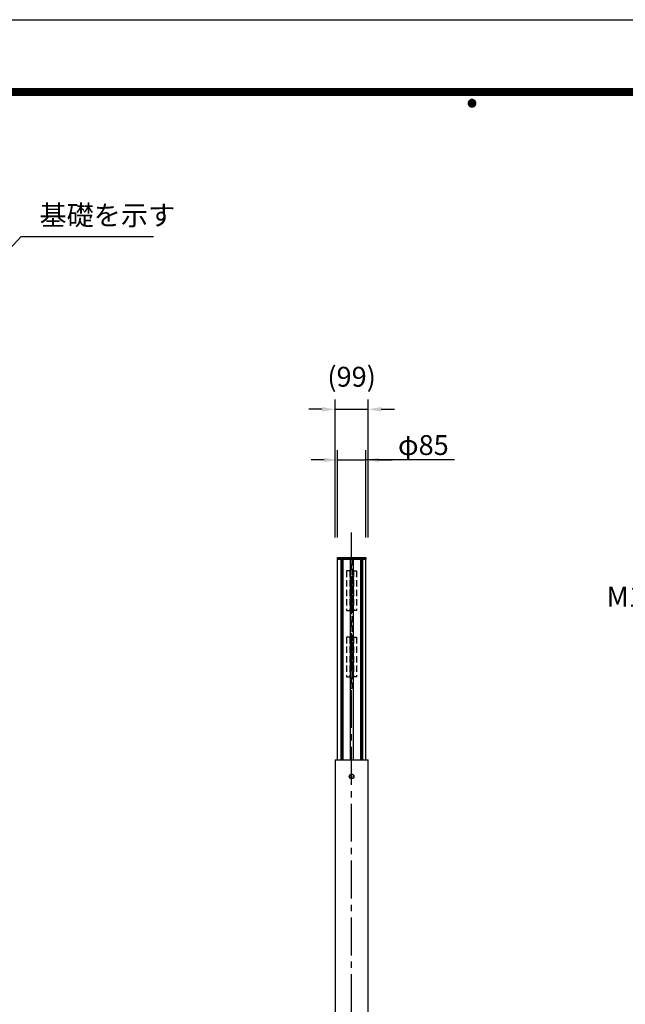
# Model space of a CAD drawing. Extents: x 0 to 8400, y 0 to 5940.
# Drawn here: x 2930 to 4758, y 2970 to 5940 of the extents above; entities that cross this region are included whole.
import ezdxf
from ezdxf.enums import TextEntityAlignment as Align

# ---------------------------------------------------------------- set-up
doc = ezdxf.new("R2010")
doc.units = 0
doc.header["$LTSCALE"] = 6
doc.linetypes.add('CENTER2', pattern=[28.575, 19.05, -3.175, 3.175, -3.175])
doc.linetypes.add('HIDDEN2', pattern=[4.7625, 3.175, -1.5875])
doc.layers.get('0').update_dxf_attribs({"linetype": 'CONTINUOUS'})
doc.layers.get('DEFPOINTS').update_dxf_attribs({"linetype": 'CONTINUOUS'})
for name, color, linetype in [('P001', 131, 'CONTINUOUS'), ('P006', 141, 'CONTINUOUS'), ('P014', 61, 'CONTINUOUS'), ('P020', 121, 'CONTINUOUS'), ('P903', 225, 'CONTINUOUS'), ('P905', 95, 'CONTINUOUS'), ('P_1CENTER', 2, 'CONTINUOUS'), ('P_2DIM', 6, 'CONTINUOUS'), ('P_3TEXT', 60, 'CONTINUOUS'), ('P_5DRAWFRAME', 104, 'CONTINUOUS')]:
    doc.layers.add(name, color=color, linetype=linetype)
doc.styles.add('BIGFONT', font='simplex.shx', dxfattribs={"bigfont": 'extfont2.shx'})
doc.dimstyles.new('DIMBIGFONT$0', dxfattribs={"dimscale": 20, "dimtxt": 3, "dimasz": 2, "dimexe": 1.5, "dimexo": 3, "dimgap": 0.75, "dimtad": 1, "dimdec": 1, "dimdsep": 46, "dimtxsty": 'BIGFONT', "dimsah": 1, "dimcen": 0, "dimclrt": 230, "dimadec": 0, "dimazin": 0, "dimtfac": 0.6, "dimtdec": 1, "dimtofl": 0, "dimtmove": 2, "dimatfit": 3, "dimfxl": 0, "dimtvp": 1, "dimtolj": 1, "dimarcsym": 0})
doc.dimstyles.new('DIMBIGFONT$7', dxfattribs={"dimscale": 20, "dimtxt": 3, "dimasz": 2, "dimexe": 1.5, "dimexo": 3, "dimgap": 0.75, "dimtad": 1, "dimdec": 1, "dimdsep": 46, "dimtxsty": 'BIGFONT', "dimsah": 1, "dimcen": 0, "dimclrt": 230, "dimadec": 0, "dimazin": 0, "dimtfac": 0.6, "dimtdec": 1, "dimtofl": 0, "dimtmove": 0, "dimatfit": 3, "dimfxl": 0, "dimtvp": 1, "dimtolj": 1, "dimarcsym": 0})

# ---------------------------------------------------------------- blocks, each defined once
blk = doc.blocks.new('DFP3')
at = {"color": 0}
for p, q in [((21.5, 286.6), (408, 286.6)), ((21.5, 286.55), (408, 286.55)), ((21.5, 286.5), (408, 286.5)), ((21.5, 286.45), (408, 286.45)), ((21.5, 286.4), (408, 286.4)), ((408, 286.35), (21.5, 286.35)), ((21.5, 286.3), (408, 286.3)), ((408, 286.25), (21.5, 286.25)), ((21.5, 286.2), (408, 286.2)), ((408, 286.15), (21.5, 286.15)), ((21.5, 286.1), (408, 286.1)), ((21.5, 286.05), (408, 286.05)), ((21.5, 286), (408, 286)), ((21.5, 285.95), (408, 285.95)), ((21.5, 285.9), (408, 285.9)), ((21.5, 285.85), (408, 285.85)), ((21.5, 285.8), (408, 285.8)), ((21.5, 285.75), (408, 285.75)), ((21.5, 285.7), (408, 285.7)), ((408, 285.65), (21.5, 285.65)), ((21.5, 285.6), (408, 285.6)), ((214.15, 284.4), (214.75, 285)), ((214.15, 284.33), (214.82, 285)), ((214.15, 284.48), (214.67, 285)), ((214.15, 284.47), (214.82, 283.8)), ((214.15, 284.4), (214.75, 283.8)), ((214.15, 284.32), (214.67, 283.8)), ((214.16, 284.27), (214.88, 284.99)), ((214.16, 284.53), (214.88, 283.81)), ((214.17, 284.56), (214.59, 284.98)), ((214.17, 284.24), (214.59, 283.82)), ((214.18, 284.22), (214.93, 284.97)), ((214.18, 284.58), (214.93, 283.83)), ((214.2, 284.17), (214.98, 284.95)), ((214.2, 284.63), (214.98, 283.85)), ((214.22, 284.12), (215.03, 284.93)), ((214.22, 284.68), (214.47, 284.93)), ((214.22, 284.68), (215.03, 283.87)), ((214.22, 284.12), (214.47, 283.87)), ((214.25, 284.07), (215.08, 284.9)), ((214.25, 284.73), (215.08, 283.9)), ((214.28, 284.03), (215.12, 284.87)), ((214.28, 284.77), (215.12, 283.93)), ((214.31, 283.99), (215.16, 284.84)), ((214.31, 284.81), (215.16, 283.96)), ((214.34, 284.84), (215.19, 283.99)), ((214.34, 283.96), (215.19, 284.81)), ((214.38, 284.87), (215.22, 284.03)), ((214.38, 283.93), (215.22, 284.77)), ((214.42, 284.9), (215.25, 284.07)), ((214.42, 283.9), (215.25, 284.73)), ((214.47, 284.93), (215.28, 284.12)), ((214.47, 283.87), (215.28, 284.68)), ((214.52, 284.95), (215.3, 284.17)), ((214.52, 283.85), (215.3, 284.63)), ((214.57, 284.97), (215.32, 284.22)), ((214.57, 283.83), (215.32, 284.58)), ((214.62, 284.99), (215.34, 284.27)), ((214.62, 283.81), (215.34, 284.53)), ((214.68, 285), (215.35, 284.33)), ((214.68, 283.8), (215.35, 284.47)), ((214.75, 285), (215.35, 284.4)), ((214.75, 283.8), (215.35, 284.4)), ((214.83, 284.99), (215.34, 284.48)), ((214.83, 283.81), (215.34, 284.32)), ((214.92, 284.98), (215.33, 284.57)), ((214.92, 283.82), (215.33, 284.23)), ((215.04, 284.93), (215.28, 284.69)), ((215.04, 283.87), (215.28, 284.11))]:
    blk.add_line(p, q, dxfattribs=at)
at = {"layer": 'DEFPOINTS', "color": 0}
blk.add_line((0, 297), (420, 297), dxfattribs=at)
at = {"color": 83, "ltscale": 0.5, "style": 'BIGFONT', "flags": 8}
for tag, p in [('REV04', (26.47, 27.61)), ('REV03', (26.47, 21.7)), ('REV02', (26.47, 15.58)), ('REV01', (26.47, 10.33))]:
    blk.add_attdef(tag, text='', height=2, dxfattribs=at).set_placement(p, align=Align.BOTTOM_LEFT)
for tag, p in [('REVD4', (80.98, 27.61)), ('R4D', (92.67, 27.61)), ('R4C', (101.8, 27.61)), ('R4A', (110.92, 27.61)), ('REVD3', (80.98, 21.7)), ('R3D', (92.67, 21.7)), ('R3C', (101.8, 21.7)), ('R3A', (110.92, 21.7)), ('REVD2', (80.98, 15.58)), ('R2D', (92.67, 15.58)), ('R2C', (101.8, 15.58)), ('R2A', (110.92, 15.58)), ('REVD1', (80.98, 10.33)), ('R1D', (92.67, 10.33)), ('R1C', (101.8, 10.33)), ('R1A', (110.92, 10.33))]:
    blk.add_attdef(tag, text='', height=2, dxfattribs=at).set_placement(p, align=Align.BOTTOM_CENTER)
at = {"color": 83, "style": 'BIGFONT'}
for tag, height, p in [('PROJECT1', 4, (283.38, 25.6)), ('DATE', 3, (344.68, 25.84)), ('SCALE', 3, (379.68, 25.84)), ('PROJECT2', 4, (284.2, 17.84)), ('PROJECT3', 4, (284.2, 10.57)), ('DWGNO', 3, (358.68, 10.57))]:
    blk.add_attdef(tag, text='', height=height, dxfattribs=at).set_placement(p, align=Align.BOTTOM_CENTER)
blk = doc.blocks.new('*D14')
at = {"layer": 'DEFPOINTS', "color": 0}
for p in [(3981.3, 4764.8), (3882.3, 4317.6), (3981.3, 4317.6)]:
    blk.add_point(p, dxfattribs=at)
at = {"layer": 'P_2DIM', "color": 0, "lineweight": -2}
for p, q in [((3882.3, 4377.6), (3882.3, 4794.8)), ((3981.3, 4377.6), (3981.3, 4794.8)), ((3842.3, 4764.8), (3802.3, 4764.8)), ((3882.3, 4764.8), (3981.3, 4764.8)), ((4021.3, 4764.8), (4061.3, 4764.8))]:
    blk.add_line(p, q, dxfattribs=at)
at = {"layer": 'P_2DIM', "color": 0}
for points in [[(3842.3, 4771.5), (3842.3, 4758.2), (3882.3, 4764.8)], [(4021.3, 4771.5), (4021.3, 4758.2), (3981.3, 4764.8)]]:
    blk.add_solid(points, dxfattribs=at)
at = {"layer": 'P_2DIM', "color": 230, "insert": (3931.8, 4863), "char_height": 60, "attachment_point": 5, "style": 'BIGFONT'}
blk.add_mtext('\\A1;(99)', dxfattribs=at)
blk = doc.blocks.new('ACADutil5172128-2244')
at = {"layer": 'P020'}
for p, q in [((-2.1, 2.1), (2.1, -2.1)), ((2.1, 2.1), (-2.1, -2.1))]:
    blk.add_line(p, q, dxfattribs=at)
for radius in [7, 6.25]:
    blk.add_circle((0, 0), radius, dxfattribs=at)
blk = doc.blocks.new('*D29')
at = {"layer": 'DEFPOINTS', "color": 0}
for p in [(3974.3, 4611.9), (3889.3, 4317.6), (3974.3, 4317.6)]:
    blk.add_point(p, dxfattribs=at)
at = {"layer": 'P_2DIM', "color": 0, "lineweight": -2}
for p, q in [((3889.3, 4377.6), (3889.3, 4641.9)), ((3974.3, 4377.6), (3974.3, 4641.9)), ((3849.3, 4611.9), (3809.3, 4611.9)), ((3889.3, 4611.9), (3974.3, 4611.9)), ((4241.8, 4611.9), (3974.3, 4611.9)), ((4014.3, 4611.9), (4054.3, 4611.9))]:
    blk.add_line(p, q, dxfattribs=at)
at = {"layer": 'P_2DIM', "color": 0}
for points in [[(3849.3, 4618.6), (3849.3, 4605.3), (3889.3, 4611.9)], [(4014.3, 4618.6), (4014.3, 4605.3), (3974.3, 4611.9)]]:
    blk.add_solid(points, dxfattribs=at)
at = {"layer": 'P_2DIM', "color": 230, "insert": (4148.2, 4656.9), "char_height": 60, "attachment_point": 5, "style": 'BIGFONT'}
blk.add_mtext('\\A1;φ85', dxfattribs=at)
blk = doc.blocks.new('A$C4E8021F6')
at = {"layer": 'P_2DIM', "color": 230, "insert": (202.9, 174.5), "char_height": 60, "attachment_point": 7, "style": 'BIGFONT'}
blk.add_mtext('基礎を示す', dxfattribs=at)
at = {"layer": 'P_2DIM', "annotation_type": 0, "has_hookline": 1, "hookline_direction": 0, "text_width": 344}
blk.add_leader([(0, 0), (147.9, 159.5), (187.9, 159.5)], dimstyle='DIMBIGFONT$7', dxfattribs=at)

msp = doc.modelspace()

# ---------------------------------------------------------------- linework, layer by layer
at = {"layer": 'P001', "ltscale": 0.5}
for p, q in [((3882.3, 3707.54), (3882.3, 1927.56)), ((3882.3, 3707.54), (3981.3, 3707.54)), ((3981.3, 1927.56), (3981.3, 3707.54))]:
    msp.add_line(p, q, dxfattribs=at)
at = {"layer": 'P006'}
for p, q in [((3898.89, 4312.56), (3898.89, 3707.54)), ((3903.38, 4312.56), (3903.38, 3707.54)), ((3904.9, 4312.56), (3904.9, 3707.54)), ((3927.55, 4312.56), (3927.55, 3707.54)), ((3936.05, 4312.56), (3936.05, 3707.54)), ((3958.69, 4312.56), (3958.69, 3707.54)), ((3960.22, 4312.56), (3960.22, 3707.54)), ((3964.7, 4312.56), (3964.7, 3707.54))]:
    msp.add_line(p, q, dxfattribs=at)
msp.add_lwpolyline([(3889.51, 3707.54), (3889.51, 4312.56), (3974.08, 4312.56), (3974.08, 3707.54)], dxfattribs=at)
at = {"layer": 'P014'}
msp.add_lwpolyline([(3889.3, 4317.56), (3974.3, 4317.56), (3974.3, 4312.56), (3889.3, 4312.56)], close=True, dxfattribs=at)
at = {"layer": 'P903', "linetype": 'HIDDEN2'}
for points in [[(3929.8, 4312.56), (3933.8, 4312.56), (3933.8, 4122.56), (3929.8, 4122.56)], [(3929.8, 4112.56), (3933.8, 4112.56), (3933.8, 3922.56), (3929.8, 3922.56)]]:
    msp.add_lwpolyline(points, close=True, dxfattribs=at)
at = {"layer": 'P905', "linetype": 'HIDDEN2'}
for points in [[(3929.3, 4277.56), (3916.8, 4277.56), (3916.8, 4157.56), (3929.3, 4157.56)], [(3929.3, 4277.56), (3926.3, 4277.56), (3926.3, 4157.56), (3929.3, 4157.56)], [(3934.3, 4277.56), (3946.79, 4277.56), (3946.79, 4157.56), (3934.3, 4157.56)], [(3934.3, 4277.56), (3937.3, 4277.56), (3937.3, 4157.56), (3934.3, 4157.56)], [(3929.3, 4077.56), (3916.8, 4077.56), (3916.8, 3957.56), (3929.3, 3957.56)], [(3929.3, 4077.56), (3926.3, 4077.56), (3926.3, 3957.56), (3929.3, 3957.56)], [(3934.3, 4077.56), (3937.3, 4077.56), (3937.3, 3957.56), (3934.3, 3957.56)], [(3934.3, 4077.56), (3946.79, 4077.56), (3946.79, 3957.56), (3934.3, 3957.56)]]:
    msp.add_lwpolyline(points, close=True, dxfattribs=at)
at = {"layer": 'P_1CENTER', "linetype": 'CENTER2'}
msp.add_line((3931.8, 1917.56), (3931.8, 4393.17), dxfattribs=at)

# ---------------------------------------------------------------- block references
at = {"layer": 'P020'}
msp.add_blockref('ACADutil5172128-2244', (3931.8, 3657.54), dxfattribs=at)
at = {"layer": 'P_3TEXT'}
msp.add_blockref('A$C4E8021F6', (2787.08, 5126.86), dxfattribs=at)
at = {"layer": 'P_5DRAWFRAME', "xscale": 20, "yscale": 20, "zscale": 20}
msp.add_blockref('DFP3', (0, 0), dxfattribs=at)

# ---------------------------------------------------------------- texts
at = {"layer": 'P_2DIM', "insert": (5531.53, 4199.76), "char_height": 60, "attachment_point": 6, "style": 'BIGFONT'}
msp.add_mtext('{\\C230;M10 六角穴付止めネジ}', dxfattribs=at)

# ---------------------------------------------------------------- dimensions: what is measured, and where the dimension line sits
at = {"layer": 'P_2DIM'}
dim = msp.add_linear_dim(base=(3981.3, 4764.83), p1=(3882.3, 4317.56), p2=(3981.3, 4317.56), text='(<>)', dimstyle='DIMBIGFONT$0', override={"dimtofl": 1}, dxfattribs=at)
dim.commit()
dim.dimension.update_dxf_attribs({"geometry": '*D14', "text_midpoint": (3931.8, 4863.04)})
dim = msp.add_linear_dim(base=(3974.3, 4611.93), p1=(3889.3, 4317.56), p2=(3974.3, 4317.56), text='φ<>', dimstyle='DIMBIGFONT$0', override={"dimsd1": 0, "dimtmove": 1}, dxfattribs=at)
dim.commit()
dim.dimension.update_dxf_attribs({"geometry": '*D29', "text_midpoint": (4148.19, 4656.93), "dimtype": 160})

doc.saveas('drawing.dxf')
